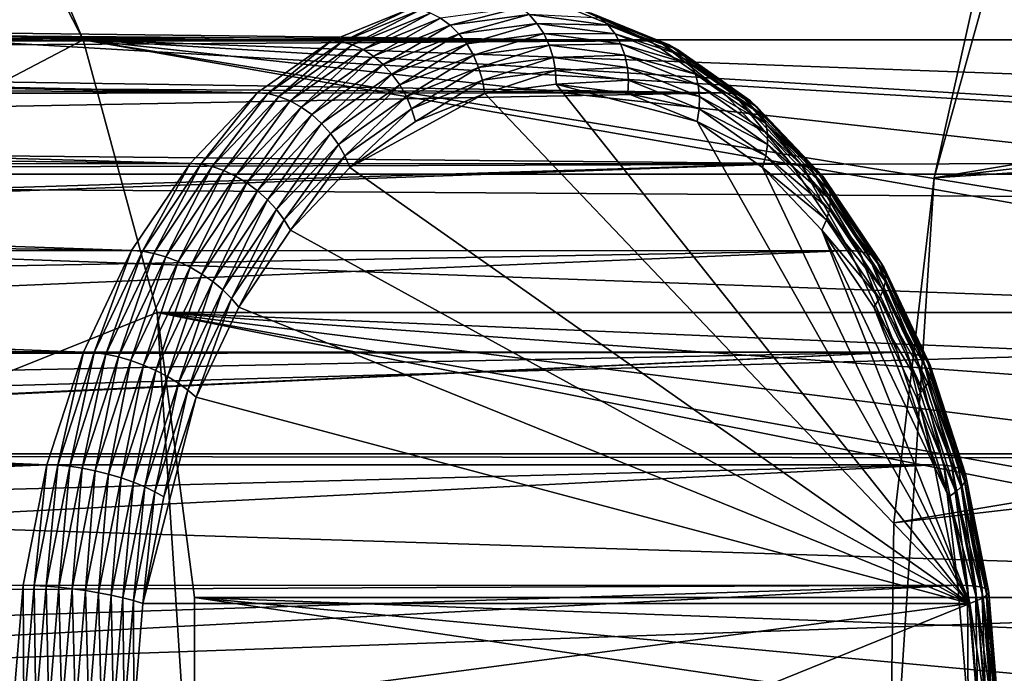
# Model space of a CAD drawing. Extents: x -90 to 90, y -176 to 35.
# Drawn here: x -37 to -28, y 1 to 6 of the extents above; entities that cross this region are included whole.
import ezdxf

# ---------------------------------------------------------------- set-up
doc = ezdxf.new("R2010")
doc.units = 0
doc.header["$MEASUREMENT"] = 0
for name, color, linetype in [('L2', 7, 'Continuous'), ('L4', 7, 'Continuous'), ('L8', 7, 'Continuous')]:
    doc.layers.add(name, color=color, linetype=linetype)

msp = doc.modelspace()

# ---------------------------------------------------------------- linework, layer by layer
at = {"layer": 'L2', "color": 7}
for points in [[(-34.35562, 6.128703, 113.2257), (-54.69985, 6.388766, 94.89119), (-55.03417, 6.29932, 95.13976)], [(-34.35562, 6.128703, 113.2257), (-54.62337, 6.404159, 94.82584), (-54.69985, 6.388766, 94.89119)], [(-33.66983, 6.406503, 112.4084), (-54.62337, 6.404159, 94.82584), (-34.35562, 6.128703, 113.2257)], [(-31.57182, 6.128703, 109.9081), (-53.14591, 6.383048, 93.0297), (-32.25762, 6.406503, 110.7254)], [(-31.57182, 6.128703, 109.9081), (-52.95606, 6.288673, 92.64533), (-53.14591, 6.383048, 93.0297)], [(-34.35562, 6.128703, 113.2257), (-34.26376, 6.119997, 113.2988), (-33.66983, 6.406503, 112.4084)], [(-33.66983, 6.406503, 112.4084), (-34.26376, 6.119997, 113.2988), (-33.57895, 6.397402, 112.4827)], [(-34.26376, 6.119997, 113.2988), (-34.17022, 6.094093, 113.3653), (-33.57895, 6.397402, 112.4827)], [(-33.57895, 6.397402, 112.4827), (-34.17022, 6.094093, 113.3653), (-33.4883, 6.370324, 112.5527)], [(-34.17022, 6.094093, 113.3653), (-34.07728, 6.051628, 113.4237), (-33.4883, 6.370324, 112.5527)], [(-33.4883, 6.370324, 112.5527), (-34.07728, 6.051628, 113.4237), (-33.40011, 6.325934, 112.6167)], [(-33.40011, 6.325934, 112.6167), (-33.31656, 6.265326, 112.6733), (-32.70289, 6.418255, 111.7858)], [(-32.70289, 6.418255, 111.7858), (-33.31656, 6.265326, 112.6733), (-32.62602, 6.356763, 111.8503)], [(-32.25762, 6.406503, 110.7254), (-32.16874, 6.397402, 110.802), (-31.57182, 6.128703, 109.9081)], [(-31.57182, 6.128703, 109.9081), (-32.16874, 6.397402, 110.802), (-31.48392, 6.119997, 109.9859)], [(-32.16874, 6.397402, 110.802), (-32.08406, 6.370324, 110.8791), (-31.48392, 6.119997, 109.9859)], [(-31.48392, 6.119997, 109.9859), (-32.08406, 6.370324, 110.8791), (-31.40214, 6.094093, 110.0665)], [(-32.08406, 6.370324, 110.8791), (-32.00566, 6.325934, 110.9549), (-31.40214, 6.094093, 110.0665)], [(-55.03417, 6.29932, 95.13976), (-55.39476, 6.180881, 95.37107), (-34.35562, 6.128703, 113.2257)], [(-52.78799, 6.162451, 92.23357), (-52.95606, 6.288673, 92.64533), (-31.57182, 6.128703, 109.9081)], [(-34.07728, 6.051628, 113.4237), (-33.98725, 5.993648, 113.4725), (-33.40011, 6.325934, 112.6167)], [(-33.40011, 6.325934, 112.6167), (-33.98725, 5.993648, 113.4725), (-33.31656, 6.265326, 112.6733)], [(-33.31656, 6.265326, 112.6733), (-33.23971, 6.189993, 112.7209), (-32.62602, 6.356763, 111.8503)], [(-32.62602, 6.356763, 111.8503), (-33.23971, 6.189993, 112.7209), (-32.55747, 6.28033, 111.9078)], [(-32.00566, 6.325934, 110.9549), (-32.62602, 6.356763, 111.8503), (-31.93547, 6.265326, 111.0273)], [(-32.62602, 6.356763, 111.8503), (-32.55747, 6.28033, 111.9078), (-31.93547, 6.265326, 111.0273)], [(-31.40214, 6.094093, 110.0665), (-32.00566, 6.325934, 110.9549), (-31.3285, 6.051628, 110.1478)], [(-32.00566, 6.325934, 110.9549), (-31.93547, 6.265326, 111.0273), (-31.3285, 6.051628, 110.1478)], [(-33.98725, 5.993648, 113.4725), (-33.90232, 5.921582, 113.5106), (-33.31656, 6.265326, 112.6733)], [(-33.31656, 6.265326, 112.6733), (-33.90232, 5.921582, 113.5106), (-33.23971, 6.189993, 112.7209)], [(-33.23971, 6.189993, 112.7209), (-33.17143, 6.101789, 112.7584), (-32.55747, 6.28033, 111.9078)], [(-32.55747, 6.28033, 111.9078), (-33.17143, 6.101789, 112.7584), (-32.49891, 6.190839, 111.9569)], [(-31.93547, 6.265326, 111.0273), (-32.55747, 6.28033, 111.9078), (-31.87522, 6.189993, 111.0948)], [(-32.55747, 6.28033, 111.9078), (-32.49891, 6.190839, 111.9569), (-31.87522, 6.189993, 111.0948)], [(-31.3285, 6.051628, 110.1478), (-31.93547, 6.265326, 111.0273), (-31.26479, 5.993648, 110.228)], [(-31.93547, 6.265326, 111.0273), (-31.87522, 6.189993, 111.0948), (-31.26479, 5.993648, 110.228)], [(-35.00137, 5.674592, 113.9953), (-55.53856, 6.125446, 95.44957), (-55.78429, 6.030729, 95.58372)], [(-34.35562, 6.128703, 113.2257), (-55.39476, 6.180881, 95.37107), (-55.53856, 6.125446, 95.44957)], [(-34.35562, 6.128703, 113.2257), (-55.53856, 6.125446, 95.44957), (-35.00137, 5.674592, 113.9953)], [(-31.57182, 6.128703, 109.9081), (-52.75568, 6.126039, 92.13406), (-52.78799, 6.162451, 92.23357)], [(-31.57182, 6.128703, 109.9081), (-52.64441, 6.000637, 91.79135), (-52.75568, 6.126039, 92.13406)], [(-30.92607, 5.674592, 109.1385), (-52.64441, 6.000637, 91.79135), (-31.57182, 6.128703, 109.9081)], [(-35.00137, 5.674592, 113.9953), (-34.9086, 5.666531, 114.0673), (-34.35562, 6.128703, 113.2257)], [(-34.35562, 6.128703, 113.2257), (-34.9086, 5.666531, 114.0673), (-34.26376, 6.119997, 113.2988)], [(-34.9086, 5.666531, 114.0673), (-34.81232, 5.642545, 114.1306), (-34.26376, 6.119997, 113.2988)], [(-34.26376, 6.119997, 113.2988), (-34.81232, 5.642545, 114.1306), (-34.17022, 6.094093, 113.3653)], [(-33.90232, 5.921582, 113.5106), (-33.82461, 5.837203, 113.5368), (-33.23971, 6.189993, 112.7209)], [(-33.23971, 6.189993, 112.7209), (-33.82461, 5.837203, 113.5368), (-33.17143, 6.101789, 112.7584)], [(-33.17143, 6.101789, 112.7584), (-33.11343, 6.002887, 112.785), (-32.49891, 6.190839, 111.9569)], [(-32.49891, 6.190839, 111.9569), (-33.11343, 6.002887, 112.785), (-32.45181, 6.090493, 111.9965)], [(-31.87522, 6.189993, 111.0948), (-32.49891, 6.190839, 111.9569), (-31.82639, 6.101789, 111.1555)], [(-32.49891, 6.190839, 111.9569), (-32.45181, 6.090493, 111.9965), (-31.82639, 6.101789, 111.1555)], [(-31.26479, 5.993648, 110.228), (-31.87522, 6.189993, 111.0948), (-31.21261, 5.921582, 110.3051)], [(-31.87522, 6.189993, 111.0948), (-31.82639, 6.101789, 111.1555), (-31.21261, 5.921582, 110.3051)], [(-31.57182, 6.128703, 109.9081), (-31.48392, 6.119997, 109.9859), (-30.92607, 5.674592, 109.1385)], [(-30.92607, 5.674592, 109.1385), (-31.48392, 6.119997, 109.9859), (-30.83909, 5.666531, 109.2174)], [(-31.48392, 6.119997, 109.9859), (-31.40214, 6.094093, 110.0665), (-30.83909, 5.666531, 109.2174)], [(-35.00137, 5.674592, 113.9953), (-55.78429, 6.030729, 95.58372), (-56.20569, 5.84543, 95.77549)], [(-34.81232, 5.642545, 114.1306), (-34.71491, 5.603227, 114.1836), (-34.17022, 6.094093, 113.3653)], [(-34.17022, 6.094093, 113.3653), (-34.71491, 5.603227, 114.1836), (-34.07728, 6.051628, 113.4237)], [(-34.71491, 5.603227, 114.1836), (-34.61877, 5.549544, 114.2251), (-34.07728, 6.051628, 113.4237)], [(-34.07728, 6.051628, 113.4237), (-34.61877, 5.549544, 114.2251), (-33.98725, 5.993648, 113.4725)], [(-33.82461, 5.837203, 113.5368), (-33.75601, 5.742589, 113.5508), (-33.17143, 6.101789, 112.7584)], [(-33.17143, 6.101789, 112.7584), (-33.75601, 5.742589, 113.5508), (-33.11343, 6.002887, 112.785)], [(-33.11343, 6.002887, 112.785), (-33.06712, 5.89572, 112.7998), (-32.45181, 6.090493, 111.9965)], [(-32.45181, 6.090493, 111.9965), (-33.06712, 5.89572, 112.7998), (-32.41731, 5.981763, 112.0254)], [(-31.82639, 6.101789, 111.1555), (-32.45181, 6.090493, 111.9965), (-31.79019, 6.002887, 111.208)], [(-32.45181, 6.090493, 111.9965), (-32.41731, 5.981763, 112.0254), (-31.79019, 6.002887, 111.208)], [(-31.21261, 5.921582, 110.3051), (-31.82639, 6.101789, 111.1555), (-31.17322, 5.837203, 110.377)], [(-31.82639, 6.101789, 111.1555), (-31.79019, 6.002887, 111.208), (-31.17322, 5.837203, 110.377)], [(-30.83909, 5.666531, 109.2174), (-31.40214, 6.094093, 110.0665), (-30.76004, 5.642545, 109.3012)], [(-31.40214, 6.094093, 110.0665), (-31.3285, 6.051628, 110.1478), (-30.76004, 5.642545, 109.3012)], [(-30.76004, 5.642545, 109.3012), (-31.3285, 6.051628, 110.1478), (-30.69087, 5.603227, 109.388)], [(-31.3285, 6.051628, 110.1478), (-31.26479, 5.993648, 110.228), (-30.69087, 5.603227, 109.388)], [(-30.92607, 5.674592, 109.1385), (-52.52916, 5.798584, 91.31549), (-52.64441, 6.000637, 91.79135)], [(-34.61877, 5.549544, 114.2251), (-34.52625, 5.482817, 114.2541), (-33.98725, 5.993648, 113.4725)], [(-33.98725, 5.993648, 113.4725), (-34.52625, 5.482817, 114.2541), (-33.90232, 5.921582, 113.5106)], [(-33.75601, 5.742589, 113.5508), (-33.69823, 5.640069, 113.552), (-33.11343, 6.002887, 112.785)], [(-33.11343, 6.002887, 112.785), (-33.69823, 5.640069, 113.552), (-33.06712, 5.89572, 112.7998)], [(-33.06712, 5.89572, 112.7998), (-33.03364, 5.78293, 112.8027), (-32.41731, 5.981763, 112.0254)], [(-32.41731, 5.981763, 112.0254), (-33.03364, 5.78293, 112.8027), (-32.39626, 5.867326, 112.0431)], [(-31.79019, 6.002887, 111.208), (-32.41731, 5.981763, 112.0254), (-31.7675, 5.89572, 111.251)], [(-32.41731, 5.981763, 112.0254), (-32.39626, 5.867326, 112.0431), (-31.7675, 5.89572, 111.251)], [(-31.17322, 5.837203, 110.377), (-31.79019, 6.002887, 111.208), (-31.1476, 5.742589, 110.4422)], [(-31.79019, 6.002887, 111.208), (-31.7675, 5.89572, 111.251), (-31.1476, 5.742589, 110.4422)], [(-30.69087, 5.603227, 109.388), (-31.26479, 5.993648, 110.228), (-30.63327, 5.549544, 109.4754)], [(-31.26479, 5.993648, 110.228), (-31.21261, 5.921582, 110.3051), (-30.63327, 5.549544, 109.4754)], [(-34.52625, 5.482817, 114.2541), (-34.43965, 5.40469, 114.2698), (-33.90232, 5.921582, 113.5106)], [(-33.90232, 5.921582, 113.5106), (-34.43965, 5.40469, 114.2698), (-33.82461, 5.837203, 113.5368)], [(-33.69823, 5.640069, 113.552), (-33.65268, 5.532169, 113.5404), (-33.06712, 5.89572, 112.7998)], [(-33.06712, 5.89572, 112.7998), (-33.65268, 5.532169, 113.5404), (-33.03364, 5.78293, 112.8027)], [(-33.03364, 5.78293, 112.8027), (-33.01382, 5.667292, 112.7934), (-32.39626, 5.867326, 112.0431)], [(-32.39626, 5.867326, 112.0431), (-33.01382, 5.667292, 112.7934), (-32.38919, 5.75, 112.049)], [(-31.7675, 5.89572, 111.251), (-32.39626, 5.867326, 112.0431), (-31.75889, 5.78293, 111.2835)], [(-32.39626, 5.867326, 112.0431), (-32.38919, 5.75, 112.049), (-31.75889, 5.78293, 111.2835)], [(-31.1476, 5.742589, 110.4422), (-31.7675, 5.89572, 111.251), (-31.13638, 5.640069, 110.4989)], [(-31.7675, 5.89572, 111.251), (-31.75889, 5.78293, 111.2835), (-31.13638, 5.640069, 110.4989)], [(-30.63327, 5.549544, 109.4754), (-31.21261, 5.921582, 110.3051), (-30.58868, 5.482817, 109.5615)], [(-31.21261, 5.921582, 110.3051), (-31.17322, 5.837203, 110.377), (-30.58868, 5.482817, 109.5615)], [(-56.20569, 5.84543, 95.77549), (-56.56405, 5.658955, 95.89014), (-35.00137, 5.674592, 113.9953)], [(-52.49764, 5.661484, 91.04822), (-52.52916, 5.798584, 91.31549), (-30.92607, 5.674592, 109.1385)], [(-34.43965, 5.40469, 114.2698), (-34.36108, 5.317086, 114.2719), (-33.82461, 5.837203, 113.5368)], [(-33.82461, 5.837203, 113.5368), (-34.36108, 5.317086, 114.2719), (-33.75601, 5.742589, 113.5508)], [(-33.65268, 5.532169, 113.5404), (-33.62048, 5.421545, 113.5164), (-33.03364, 5.78293, 112.8027)], [(-33.03364, 5.78293, 112.8027), (-33.62048, 5.421545, 113.5164), (-33.01382, 5.667292, 112.7934)], [(-31.75889, 5.78293, 111.2835), (-32.38919, 5.75, 112.049), (-31.76456, 5.667292, 111.3046)], [(-31.75889, 5.78293, 111.2835), (-31.76456, 5.667292, 111.3046), (-31.13984, 5.532169, 110.5457)], [(-31.13638, 5.640069, 110.4989), (-31.75889, 5.78293, 111.2835), (-31.13984, 5.532169, 110.5457)], [(-30.58868, 5.482817, 109.5615), (-31.17322, 5.837203, 110.377), (-30.55818, 5.40469, 109.6441)], [(-31.17322, 5.837203, 110.377), (-31.1476, 5.742589, 110.4422), (-30.55818, 5.40469, 109.6441)], [(-34.36108, 5.317086, 114.2719), (-34.2925, 5.222163, 114.2602), (-33.75601, 5.742589, 113.5508)], [(-33.75601, 5.742589, 113.5508), (-34.2925, 5.222163, 114.2602), (-33.69823, 5.640069, 113.552)], [(-33.01382, 5.667292, 112.7934), (-28.77611, 1.211406, 107.7431), (-32.38919, 5.75, 112.049)], [(-32.38919, 5.75, 112.049), (-28.77611, 1.211406, 107.7431), (-31.15789, 5.421545, 110.5816)], [(-32.38919, 5.75, 112.049), (-31.15789, 5.421545, 110.5816), (-31.76456, 5.667292, 111.3046)], [(-30.55818, 5.40469, 109.6441), (-31.1476, 5.742589, 110.4422), (-30.54253, 5.317086, 109.7211)], [(-31.1476, 5.742589, 110.4422), (-31.13638, 5.640069, 110.4989), (-30.54253, 5.317086, 109.7211)], [(-56.56405, 5.658955, 95.89014), (-57.18327, 5.336742, 96.08827), (-35.5885, 5.057232, 114.695)], [(-35.00137, 5.674592, 113.9953), (-56.56405, 5.658955, 95.89014), (-35.5885, 5.057232, 114.695)], [(-52.49764, 5.661484, 91.04822), (-30.92607, 5.674592, 109.1385), (-52.40734, 5.268859, 90.28281)], [(-52.40734, 5.268859, 90.28281), (-30.92607, 5.674592, 109.1385), (-30.33894, 5.057232, 108.4388)], [(-35.5885, 5.057232, 114.695), (-35.49489, 5.050048, 114.766), (-35.00137, 5.674592, 113.9953)], [(-35.00137, 5.674592, 113.9953), (-35.49489, 5.050048, 114.766), (-34.9086, 5.666531, 114.0673)], [(-35.49489, 5.050048, 114.766), (-35.39614, 5.028673, 114.8263), (-34.9086, 5.666531, 114.0673)], [(-34.9086, 5.666531, 114.0673), (-35.39614, 5.028673, 114.8263), (-34.81232, 5.642545, 114.1306)], [(-35.39614, 5.028673, 114.8263), (-35.29466, 4.993632, 114.8745), (-34.81232, 5.642545, 114.1306)], [(-34.81232, 5.642545, 114.1306), (-35.29466, 4.993632, 114.8745), (-34.71491, 5.603227, 114.1836)], [(-35.29466, 4.993632, 114.8745), (-35.19296, 4.945789, 114.9094), (-34.71491, 5.603227, 114.1836)], [(-34.71491, 5.603227, 114.1836), (-35.19296, 4.945789, 114.9094), (-34.61877, 5.549544, 114.2251)], [(-34.2925, 5.222163, 114.2602), (-34.23558, 5.122258, 114.2351), (-33.69823, 5.640069, 113.552)], [(-33.69823, 5.640069, 113.552), (-34.23558, 5.122258, 114.2351), (-33.65268, 5.532169, 113.5404)], [(-33.62048, 5.421545, 113.5164), (-34.19172, 5.019831, 114.1972), (-33.01382, 5.667292, 112.7934)], [(-33.01382, 5.667292, 112.7934), (-34.19172, 5.019831, 114.1972), (-28.77611, 1.211406, 107.7431)], [(-31.13984, 5.532169, 110.5457), (-31.76456, 5.667292, 111.3046), (-31.15789, 5.421545, 110.5816)], [(-31.13638, 5.640069, 110.4989), (-31.13984, 5.532169, 110.5457), (-30.54212, 5.222163, 109.7907)], [(-30.54253, 5.317086, 109.7211), (-31.13638, 5.640069, 110.4989), (-30.54212, 5.222163, 109.7907)], [(-30.92607, 5.674592, 109.1385), (-30.83909, 5.666531, 109.2174), (-30.33894, 5.057232, 108.4388)], [(-30.33894, 5.057232, 108.4388), (-30.83909, 5.666531, 109.2174), (-30.25279, 5.050048, 108.5187)], [(-30.83909, 5.666531, 109.2174), (-30.76004, 5.642545, 109.3012), (-30.25279, 5.050048, 108.5187)], [(-30.25279, 5.050048, 108.5187), (-30.76004, 5.642545, 109.3012), (-30.17622, 5.028673, 108.6055)], [(-30.76004, 5.642545, 109.3012), (-30.69087, 5.603227, 109.388), (-30.17622, 5.028673, 108.6055)], [(-30.17622, 5.028673, 108.6055), (-30.69087, 5.603227, 109.388), (-30.11112, 4.993632, 108.697)], [(-30.69087, 5.603227, 109.388), (-30.63327, 5.549544, 109.4754), (-30.11112, 4.993632, 108.697)], [(-35.19296, 4.945789, 114.9094), (-35.09354, 4.886321, 114.9302), (-34.61877, 5.549544, 114.2251)], [(-34.61877, 5.549544, 114.2251), (-35.09354, 4.886321, 114.9302), (-34.52625, 5.482817, 114.2541)], [(-34.23558, 5.122258, 114.2351), (-34.19172, 5.019831, 114.1972), (-33.65268, 5.532169, 113.5404)], [(-33.65268, 5.532169, 113.5404), (-34.19172, 5.019831, 114.1972), (-33.62048, 5.421545, 113.5164)], [(-31.13984, 5.532169, 110.5457), (-31.15789, 5.421545, 110.5816), (-30.55695, 5.122258, 109.8511)], [(-30.54212, 5.222163, 109.7907), (-31.13984, 5.532169, 110.5457), (-30.55695, 5.122258, 109.8511)], [(-30.11112, 4.993632, 108.697), (-30.63327, 5.549544, 109.4754), (-30.05908, 4.945789, 108.7911)], [(-30.63327, 5.549544, 109.4754), (-30.58868, 5.482817, 109.5615), (-30.05908, 4.945789, 108.7911)], [(-35.09354, 4.886321, 114.9302), (-34.99885, 4.816694, 114.9363), (-34.52625, 5.482817, 114.2541)], [(-34.52625, 5.482817, 114.2541), (-34.99885, 4.816694, 114.9363), (-34.43965, 5.40469, 114.2698)], [(-30.55695, 5.122258, 109.8511), (-31.15789, 5.421545, 110.5816), (-30.58665, 5.019831, 109.9008)], [(-28.77611, 1.211406, 107.7431), (-30.58665, 5.019831, 109.9008), (-31.15789, 5.421545, 110.5816)], [(-30.05908, 4.945789, 108.7911), (-30.58868, 5.482817, 109.5615), (-30.02139, 4.886321, 108.8854)], [(-30.58868, 5.482817, 109.5615), (-30.55818, 5.40469, 109.6441), (-30.02139, 4.886321, 108.8854)], [(-35.5885, 5.057232, 114.695), (-57.18327, 5.336742, 96.08827), (-57.65878, 5.038938, 96.15602)], [(-34.99885, 4.816694, 114.9363), (-34.91122, 4.738621, 114.9275), (-34.43965, 5.40469, 114.2698)], [(-34.43965, 5.40469, 114.2698), (-34.91122, 4.738621, 114.9275), (-34.36108, 5.317086, 114.2719)], [(-30.02139, 4.886321, 108.8854), (-30.55818, 5.40469, 109.6441), (-29.99898, 4.816694, 108.9776)], [(-30.55818, 5.40469, 109.6441), (-30.54253, 5.317086, 109.7211), (-29.99898, 4.816694, 108.9776)], [(-52.40734, 5.268859, 90.28281), (-30.33894, 5.057232, 108.4388), (-52.418, 5.046827, 89.92352)], [(-34.91122, 4.738621, 114.9275), (-34.83282, 4.654025, 114.9041), (-34.36108, 5.317086, 114.2719)], [(-34.36108, 5.317086, 114.2719), (-34.83282, 4.654025, 114.9041), (-34.2925, 5.222163, 114.2602)], [(-29.99898, 4.816694, 108.9776), (-30.54253, 5.317086, 109.7211), (-29.99239, 4.738621, 109.0655)], [(-30.54253, 5.317086, 109.7211), (-30.54212, 5.222163, 109.7907), (-29.99239, 4.738621, 109.0655)], [(-34.83282, 4.654025, 114.9041), (-34.76556, 4.564989, 114.8667), (-34.2925, 5.222163, 114.2602)], [(-34.2925, 5.222163, 114.2602), (-34.76556, 4.564989, 114.8667), (-34.23558, 5.122258, 114.2351)], [(-30.54212, 5.222163, 109.7907), (-30.55695, 5.122258, 109.8511), (-30.0018, 4.654025, 109.1467)], [(-29.99239, 4.738621, 109.0655), (-30.54212, 5.222163, 109.7907), (-30.0018, 4.654025, 109.1467)], [(-34.76556, 4.564989, 114.8667), (-34.71111, 4.473706, 114.8162), (-34.23558, 5.122258, 114.2351)], [(-34.23558, 5.122258, 114.2351), (-34.71111, 4.473706, 114.8162), (-34.19172, 5.019831, 114.1972)], [(-30.55695, 5.122258, 109.8511), (-30.58665, 5.019831, 109.9008), (-30.02696, 4.564989, 109.2195)], [(-30.0018, 4.654025, 109.1467), (-30.55695, 5.122258, 109.8511), (-30.02696, 4.564989, 109.2195)], [(-36.10012, 4.294386, 115.3047), (-57.65878, 5.038938, 96.15602), (-58.33624, 4.61466, 96.25255)], [(-35.5885, 5.057232, 114.695), (-57.65878, 5.038938, 96.15602), (-36.10012, 4.294386, 115.3047)], [(-52.418, 5.046827, 89.92352), (-30.33894, 5.057232, 108.4388), (-51.96252, 4.388298, 89.3655)], [(-30.33894, 5.057232, 108.4388), (-51.84804, 4.291232, 89.35647), (-51.96252, 4.388298, 89.3655)], [(-29.82732, 4.294386, 107.8291), (-51.84804, 4.291232, 89.35647), (-30.33894, 5.057232, 108.4388)], [(-36.10012, 4.294386, 115.3047), (-36.00579, 4.288285, 115.3748), (-35.5885, 5.057232, 114.695)], [(-35.5885, 5.057232, 114.695), (-36.00579, 4.288285, 115.3748), (-35.49489, 5.050048, 114.766)], [(-36.00579, 4.288285, 115.3748), (-35.90487, 4.270134, 115.4326), (-35.49489, 5.050048, 114.766)], [(-35.49489, 5.050048, 114.766), (-35.90487, 4.270134, 115.4326), (-35.39614, 5.028673, 114.8263)], [(-35.90487, 4.270134, 115.4326), (-35.79984, 4.240379, 115.4766), (-35.39614, 5.028673, 114.8263)], [(-35.39614, 5.028673, 114.8263), (-35.79984, 4.240379, 115.4766), (-35.29466, 4.993632, 114.8745)], [(-35.79984, 4.240379, 115.4766), (-35.6933, 4.199753, 115.5057), (-35.29466, 4.993632, 114.8745)], [(-35.29466, 4.993632, 114.8745), (-35.6933, 4.199753, 115.5057), (-35.19296, 4.945789, 114.9094)], [(-34.19172, 5.019831, 114.1972), (-34.71111, 4.473706, 114.8162), (-28.77611, 1.211406, 107.7431)], [(-30.02696, 4.564989, 109.2195), (-30.58665, 5.019831, 109.9008), (-30.06727, 4.473706, 109.2819)], [(-28.77611, 1.211406, 107.7431), (-30.06727, 4.473706, 109.2819), (-30.58665, 5.019831, 109.9008)], [(-30.33894, 5.057232, 108.4388), (-30.25279, 5.050048, 108.5187), (-29.82732, 4.294386, 107.8291)], [(-29.82732, 4.294386, 107.8291), (-30.25279, 5.050048, 108.5187), (-29.7419, 4.288285, 107.9098)], [(-30.25279, 5.050048, 108.5187), (-30.17622, 5.028673, 108.6055), (-29.7419, 4.288285, 107.9098)], [(-29.7419, 4.288285, 107.9098), (-30.17622, 5.028673, 108.6055), (-29.66749, 4.270134, 107.9992)], [(-30.17622, 5.028673, 108.6055), (-30.11112, 4.993632, 108.697), (-29.66749, 4.270134, 107.9992)], [(-29.66749, 4.270134, 107.9992), (-30.11112, 4.993632, 108.697), (-29.60593, 4.240379, 108.095)], [(-30.11112, 4.993632, 108.697), (-30.05908, 4.945789, 108.7911), (-29.60593, 4.240379, 108.095)], [(-35.6933, 4.199753, 115.5057), (-35.58787, 4.149255, 115.5193), (-35.19296, 4.945789, 114.9094)], [(-35.19296, 4.945789, 114.9094), (-35.58787, 4.149255, 115.5193), (-35.09354, 4.886321, 114.9302)], [(-29.60593, 4.240379, 108.095), (-30.05908, 4.945789, 108.7911), (-29.55874, 4.199753, 108.1948)], [(-30.05908, 4.945789, 108.7911), (-30.02139, 4.886321, 108.8854), (-29.55874, 4.199753, 108.1948)], [(-35.58787, 4.149255, 115.5193), (-35.48614, 4.090131, 115.517), (-35.09354, 4.886321, 114.9302)], [(-35.09354, 4.886321, 114.9302), (-35.48614, 4.090131, 115.517), (-34.99885, 4.816694, 114.9363)], [(-29.55874, 4.199753, 108.1948), (-30.02139, 4.886321, 108.8854), (-29.52706, 4.149255, 108.2963)], [(-30.02139, 4.886321, 108.8854), (-29.99898, 4.816694, 108.9776), (-29.52706, 4.149255, 108.2963)], [(-35.48614, 4.090131, 115.517), (-35.39061, 4.023835, 115.4988), (-34.99885, 4.816694, 114.9363)], [(-34.99885, 4.816694, 114.9363), (-35.39061, 4.023835, 115.4988), (-34.91122, 4.738621, 114.9275)], [(-35.39061, 4.023835, 115.4988), (-35.30364, 3.951999, 115.4652), (-34.91122, 4.738621, 114.9275)], [(-34.91122, 4.738621, 114.9275), (-35.30364, 3.951999, 115.4652), (-34.83282, 4.654025, 114.9041)], [(-29.99239, 4.738621, 109.0655), (-30.0018, 4.654025, 109.1467), (-29.51301, 4.023835, 108.4941)], [(-29.52706, 4.149255, 108.2963), (-29.99898, 4.816694, 108.9776), (-29.51169, 4.090131, 108.3969)], [(-29.99898, 4.816694, 108.9776), (-29.99239, 4.738621, 109.0655), (-29.51169, 4.090131, 108.3969)], [(-29.51169, 4.090131, 108.3969), (-29.99239, 4.738621, 109.0655), (-29.51301, 4.023835, 108.4941)], [(-35.30364, 3.951999, 115.4652), (-35.22738, 3.876394, 115.4171), (-34.83282, 4.654025, 114.9041)], [(-34.83282, 4.654025, 114.9041), (-35.22738, 3.876394, 115.4171), (-34.76556, 4.564989, 114.8667)], [(-30.0018, 4.654025, 109.1467), (-30.02696, 4.564989, 109.2195), (-29.53097, 3.951999, 108.5856)], [(-29.51301, 4.023835, 108.4941), (-30.0018, 4.654025, 109.1467), (-29.53097, 3.951999, 108.5856)], [(-36.10012, 4.294386, 115.3047), (-58.33624, 4.61466, 96.25255), (-58.79539, 4.276264, 96.23279)], [(-35.22738, 3.876394, 115.4171), (-35.16369, 3.79888, 115.3555), (-34.76556, 4.564989, 114.8667)], [(-34.76556, 4.564989, 114.8667), (-35.16369, 3.79888, 115.3555), (-34.71111, 4.473706, 114.8162)], [(-30.02696, 4.564989, 109.2195), (-30.06727, 4.473706, 109.2819), (-29.56514, 3.876394, 108.6691)], [(-29.53097, 3.951999, 108.5856), (-30.02696, 4.564989, 109.2195), (-29.56514, 3.876394, 108.6691)], [(-28.77611, 1.211406, 107.7431), (-34.71111, 4.473706, 114.8162), (-35.16369, 3.79888, 115.3555)], [(-29.56514, 3.876394, 108.6691), (-30.06727, 4.473706, 109.2819), (-29.61468, 3.79888, 108.7425)], [(-28.95968, 2.143925, 107.9619), (-29.61468, 3.79888, 108.7425), (-30.06727, 4.473706, 109.2819)], [(-28.95968, 2.143925, 107.9619), (-30.06727, 4.473706, 109.2819), (-28.77611, 1.211406, 107.7431)], [(-58.79539, 4.276264, 96.23279), (-59.66832, 3.632905, 96.19524), (-36.52151, 3.407997, 115.8069)], [(-36.52151, 3.407997, 115.8069), (-36.10012, 4.294386, 115.3047), (-58.79539, 4.276264, 96.23279)], [(-29.82732, 4.294386, 107.8291), (-51.38764, 3.900867, 89.32015), (-51.84804, 4.291232, 89.35647)], [(-29.82732, 4.294386, 107.8291), (-50.91048, 3.407041, 89.28432), (-51.38764, 3.900867, 89.32015)], [(-29.40593, 3.407997, 107.3269), (-50.91048, 3.407041, 89.28432), (-29.82732, 4.294386, 107.8291)], [(-36.52151, 3.407997, 115.8069), (-36.42658, 3.403156, 115.8763), (-36.10012, 4.294386, 115.3047)], [(-36.10012, 4.294386, 115.3047), (-36.42658, 3.403156, 115.8763), (-36.00579, 4.288285, 115.3748)], [(-36.42658, 3.403156, 115.8763), (-36.32388, 3.388751, 115.932), (-36.00579, 4.288285, 115.3748)], [(-36.00579, 4.288285, 115.3748), (-36.32388, 3.388751, 115.932), (-35.90487, 4.270134, 115.4326)], [(-36.32388, 3.388751, 115.932), (-36.21593, 3.365138, 115.9725), (-35.90487, 4.270134, 115.4326)], [(-35.90487, 4.270134, 115.4326), (-36.21593, 3.365138, 115.9725), (-35.79984, 4.240379, 115.4766)], [(-36.21593, 3.365138, 115.9725), (-36.10541, 3.332897, 115.9969), (-35.79984, 4.240379, 115.4766)], [(-35.79984, 4.240379, 115.4766), (-36.10541, 3.332897, 115.9969), (-35.6933, 4.199753, 115.5057)], [(-29.82732, 4.294386, 107.8291), (-29.7419, 4.288285, 107.9098), (-29.40593, 3.407997, 107.3269)], [(-29.40593, 3.407997, 107.3269), (-29.7419, 4.288285, 107.9098), (-29.32111, 3.403156, 107.4084)], [(-29.7419, 4.288285, 107.9098), (-29.66749, 4.270134, 107.9992), (-29.32111, 3.403156, 107.4084)], [(-29.32111, 3.403156, 107.4084), (-29.66749, 4.270134, 107.9992), (-29.24848, 3.388751, 107.4998)], [(-29.66749, 4.270134, 107.9992), (-29.60593, 4.240379, 108.095), (-29.24848, 3.388751, 107.4998)], [(-29.24848, 3.388751, 107.4998), (-29.60593, 4.240379, 108.095), (-29.18984, 3.365138, 107.5991)], [(-29.60593, 4.240379, 108.095), (-29.55874, 4.199753, 108.1948), (-29.18984, 3.365138, 107.5991)], [(-36.10541, 3.332897, 115.9969), (-35.99502, 3.292823, 116.0045), (-35.6933, 4.199753, 115.5057)], [(-35.6933, 4.199753, 115.5057), (-35.99502, 3.292823, 116.0045), (-35.58787, 4.149255, 115.5193)], [(-35.99502, 3.292823, 116.0045), (-35.88748, 3.245902, 115.9953), (-35.58787, 4.149255, 115.5193)], [(-35.58787, 4.149255, 115.5193), (-35.88748, 3.245902, 115.9953), (-35.48614, 4.090131, 115.517)], [(-29.18984, 3.365138, 107.5991), (-29.55874, 4.199753, 108.1948), (-29.14663, 3.332897, 107.7037)], [(-29.55874, 4.199753, 108.1948), (-29.52706, 4.149255, 108.2963), (-29.14663, 3.332897, 107.7037)], [(-29.14663, 3.332897, 107.7037), (-29.52706, 4.149255, 108.2963), (-29.11991, 3.292823, 107.8111)], [(-29.52706, 4.149255, 108.2963), (-29.51169, 4.090131, 108.3969), (-29.11991, 3.292823, 107.8111)], [(-35.88748, 3.245902, 115.9953), (-35.78545, 3.19329, 115.9694), (-35.48614, 4.090131, 115.517)], [(-35.48614, 4.090131, 115.517), (-35.78545, 3.19329, 115.9694), (-35.39061, 4.023835, 115.4988)], [(-29.51169, 4.090131, 108.3969), (-29.51301, 4.023835, 108.4941), (-29.11034, 3.245902, 107.9186)], [(-29.11991, 3.292823, 107.8111), (-29.51169, 4.090131, 108.3969), (-29.11034, 3.245902, 107.9186)], [(-35.78545, 3.19329, 115.9694), (-35.69144, 3.136282, 115.9274), (-35.39061, 4.023835, 115.4988)], [(-35.39061, 4.023835, 115.4988), (-35.69144, 3.136282, 115.9274), (-35.30364, 3.951999, 115.4652)], [(-29.51301, 4.023835, 108.4941), (-29.53097, 3.951999, 108.5856), (-29.11816, 3.19329, 108.0236)], [(-29.11034, 3.245902, 107.9186), (-29.51301, 4.023835, 108.4941), (-29.11816, 3.19329, 108.0236)], [(-35.69144, 3.136282, 115.9274), (-35.60776, 3.076282, 115.8704), (-35.30364, 3.951999, 115.4652)], [(-35.30364, 3.951999, 115.4652), (-35.60776, 3.076282, 115.8704), (-35.22738, 3.876394, 115.4171)], [(-35.60776, 3.076282, 115.8704), (-35.53646, 3.014767, 115.7998), (-35.22738, 3.876394, 115.4171)], [(-35.22738, 3.876394, 115.4171), (-35.53646, 3.014767, 115.7998), (-35.16369, 3.79888, 115.3555)], [(-29.56514, 3.876394, 108.6691), (-29.61468, 3.79888, 108.7425), (-29.18477, 3.076282, 108.2158)], [(-29.53097, 3.951999, 108.5856), (-29.56514, 3.876394, 108.6691), (-29.14318, 3.136282, 108.1235)], [(-29.14318, 3.136282, 108.1235), (-29.56514, 3.876394, 108.6691), (-29.18477, 3.076282, 108.2158)], [(-29.11816, 3.19329, 108.0236), (-29.53097, 3.951999, 108.5856), (-29.14318, 3.136282, 108.1235)], [(-28.77611, 1.211406, 107.7431), (-35.16369, 3.79888, 115.3555), (-35.53646, 3.014767, 115.7998)], [(-29.18477, 3.076282, 108.2158), (-29.61468, 3.79888, 108.7425), (-29.24191, 3.014767, 108.2982)], [(-29.24191, 3.014767, 108.2982), (-29.61468, 3.79888, 108.7425), (-28.95968, 2.143925, 107.9619)], [(-36.52151, 3.407997, 115.8069), (-59.66832, 3.632905, 96.19524), (-59.94359, 3.397915, 96.12958)], [(-36.84055, 2.423567, 116.1872), (-59.94359, 3.397915, 96.12958), (-60.99021, 2.504419, 95.87994)], [(-36.52151, 3.407997, 115.8069), (-59.94359, 3.397915, 96.12958), (-36.84055, 2.423567, 116.1872)], [(-29.40593, 3.407997, 107.3269), (-50.88057, 3.376082, 89.28207), (-50.91048, 3.407041, 89.28432)], [(-50.56091, 2.97787, 89.25883), (-50.88057, 3.376082, 89.28207), (-29.40593, 3.407997, 107.3269)], [(-29.40593, 3.407997, 107.3269), (-50.20458, 2.436261, 89.23353), (-50.56091, 2.97787, 89.25883)], [(-29.40593, 3.407997, 107.3269), (-50.19806, 2.423362, 89.23308), (-50.20458, 2.436261, 89.23353)], [(-29.08689, 2.423567, 106.9467), (-50.19806, 2.423362, 89.23308), (-29.40593, 3.407997, 107.3269)], [(-36.84055, 2.423567, 116.1872), (-36.74517, 2.420124, 116.256), (-36.52151, 3.407997, 115.8069)], [(-36.52151, 3.407997, 115.8069), (-36.74517, 2.420124, 116.256), (-36.42658, 3.403156, 115.8763)], [(-36.74517, 2.420124, 116.256), (-36.64112, 2.409881, 116.31), (-36.42658, 3.403156, 115.8763)], [(-36.42658, 3.403156, 115.8763), (-36.64112, 2.409881, 116.31), (-36.32388, 3.388751, 115.932)], [(-36.64112, 2.409881, 116.31), (-36.53096, 2.393088, 116.3479), (-36.32388, 3.388751, 115.932)], [(-36.32388, 3.388751, 115.932), (-36.53096, 2.393088, 116.3479), (-36.21593, 3.365138, 115.9725)], [(-36.53096, 2.393088, 116.3479), (-36.41742, 2.37016, 116.3687), (-36.21593, 3.365138, 115.9725)], [(-36.21593, 3.365138, 115.9725), (-36.41742, 2.37016, 116.3687), (-36.10541, 3.332897, 115.9969)], [(-29.40593, 3.407997, 107.3269), (-29.32111, 3.403156, 107.4084), (-29.08689, 2.423567, 106.9467)], [(-29.08689, 2.423567, 106.9467), (-29.32111, 3.403156, 107.4084), (-29.00252, 2.420124, 107.0287)], [(-29.32111, 3.403156, 107.4084), (-29.24848, 3.388751, 107.4998), (-29.00252, 2.420124, 107.0287)], [(-29.00252, 2.420124, 107.0287), (-29.24848, 3.388751, 107.4998), (-28.93124, 2.409881, 107.1218)], [(-29.24848, 3.388751, 107.4998), (-29.18984, 3.365138, 107.5991), (-28.93124, 2.409881, 107.1218)], [(-28.93124, 2.409881, 107.1218), (-29.18984, 3.365138, 107.5991), (-28.87481, 2.393088, 107.2237)], [(-29.18984, 3.365138, 107.5991), (-29.14663, 3.332897, 107.7037), (-28.87481, 2.393088, 107.2237)], [(-36.41742, 2.37016, 116.3687), (-36.30328, 2.341662, 116.3719), (-36.10541, 3.332897, 115.9969)], [(-36.10541, 3.332897, 115.9969), (-36.30328, 2.341662, 116.3719), (-35.99502, 3.292823, 116.0045)], [(-36.30328, 2.341662, 116.3719), (-36.19135, 2.308294, 116.3574), (-35.99502, 3.292823, 116.0045)], [(-35.99502, 3.292823, 116.0045), (-36.19135, 2.308294, 116.3574), (-35.88748, 3.245902, 115.9953)], [(-28.87481, 2.393088, 107.2237), (-29.14663, 3.332897, 107.7037), (-28.83462, 2.37016, 107.3319)], [(-29.14663, 3.332897, 107.7037), (-29.11991, 3.292823, 107.8111), (-28.83462, 2.37016, 107.3319)], [(-28.83462, 2.37016, 107.3319), (-29.11991, 3.292823, 107.8111), (-28.81165, 2.341662, 107.4437)], [(-29.11991, 3.292823, 107.8111), (-29.11034, 3.245902, 107.9186), (-28.81165, 2.341662, 107.4437)], [(-36.19135, 2.308294, 116.3574), (-36.08439, 2.27088, 116.3256), (-35.88748, 3.245902, 115.9953)], [(-35.88748, 3.245902, 115.9953), (-36.08439, 2.27088, 116.3256), (-35.78545, 3.19329, 115.9694)], [(-36.08439, 2.27088, 116.3256), (-35.98505, 2.230339, 116.2773), (-35.78545, 3.19329, 115.9694)], [(-35.78545, 3.19329, 115.9694), (-35.98505, 2.230339, 116.2773), (-35.69144, 3.136282, 115.9274)], [(-29.11816, 3.19329, 108.0236), (-29.14318, 3.136282, 108.1235), (-28.81922, 2.27088, 107.6673)], [(-29.11034, 3.245902, 107.9186), (-29.11816, 3.19329, 108.0236), (-28.80648, 2.308294, 107.5565)], [(-28.80648, 2.308294, 107.5565), (-29.11816, 3.19329, 108.0236), (-28.81922, 2.27088, 107.6673)], [(-28.81165, 2.341662, 107.4437), (-29.11034, 3.245902, 107.9186), (-28.80648, 2.308294, 107.5565)], [(-35.98505, 2.230339, 116.2773), (-35.89574, 2.18767, 116.2136), (-35.69144, 3.136282, 115.9274)], [(-35.69144, 3.136282, 115.9274), (-35.89574, 2.18767, 116.2136), (-35.60776, 3.076282, 115.8704)], [(-29.14318, 3.136282, 108.1235), (-29.18477, 3.076282, 108.2158), (-28.84957, 2.230339, 107.7736)], [(-28.81922, 2.27088, 107.6673), (-29.14318, 3.136282, 108.1235), (-28.84957, 2.230339, 107.7736)], [(-36.00226, 1.211406, 116.3549), (-28.77611, 1.211406, 107.7431), (-35.53646, 3.014767, 115.7998)], [(-36.00226, 1.211406, 116.3549), (-35.53646, 3.014767, 115.7998), (-35.81869, 2.143925, 116.1361)], [(-35.89574, 2.18767, 116.2136), (-35.81869, 2.143925, 116.1361), (-35.60776, 3.076282, 115.8704)], [(-35.60776, 3.076282, 115.8704), (-35.81869, 2.143925, 116.1361), (-35.53646, 3.014767, 115.7998)], [(-29.18477, 3.076282, 108.2158), (-29.24191, 3.014767, 108.2982), (-28.89678, 2.18767, 107.8726)], [(-28.89678, 2.18767, 107.8726), (-29.24191, 3.014767, 108.2982), (-28.95968, 2.143925, 107.9619)], [(-28.84957, 2.230339, 107.7736), (-29.18477, 3.076282, 108.2158), (-28.89678, 2.18767, 107.8726)], [(-36.84055, 2.423567, 116.1872), (-60.99021, 2.504419, 95.87994), (-61.07531, 2.421104, 95.84178)], [(-62.15202, 1.367016, 95.35893), (-37.04806, 1.369415, 116.4345), (-36.84055, 2.423567, 116.1872)], [(-62.15202, 1.367016, 95.35893), (-36.84055, 2.423567, 116.1872), (-61.07531, 2.421104, 95.84178)], [(-29.08689, 2.423567, 106.9467), (-49.91992, 1.872977, 89.21373), (-50.19806, 2.423362, 89.23308)], [(-49.73842, 1.368514, 89.20129), (-49.91992, 1.872977, 89.21373), (-29.08689, 2.423567, 106.9467)], [(-28.87938, 1.369415, 106.6994), (-49.73842, 1.368514, 89.20129), (-29.08689, 2.423567, 106.9467)], [(-37.04806, 1.369415, 116.4345), (-36.95238, 1.36747, 116.503), (-36.84055, 2.423567, 116.1872)], [(-36.84055, 2.423567, 116.1872), (-36.95238, 1.36747, 116.503), (-36.74517, 2.420124, 116.256)], [(-36.95238, 1.36747, 116.503), (-36.84746, 1.361682, 116.5559), (-36.74517, 2.420124, 116.256)], [(-36.74517, 2.420124, 116.256), (-36.84746, 1.361682, 116.5559), (-36.64112, 2.409881, 116.31)], [(-36.84746, 1.361682, 116.5559), (-36.73587, 1.352193, 116.5921), (-36.64112, 2.409881, 116.31)], [(-36.64112, 2.409881, 116.31), (-36.73587, 1.352193, 116.5921), (-36.53096, 2.393088, 116.3479)], [(-29.08689, 2.423567, 106.9467), (-29.00252, 2.420124, 107.0287), (-28.87938, 1.369415, 106.6994)], [(-28.87938, 1.369415, 106.6994), (-29.00252, 2.420124, 107.0287), (-28.7953, 1.36747, 106.7817)], [(-29.00252, 2.420124, 107.0287), (-28.93124, 2.409881, 107.1218), (-28.7953, 1.36747, 106.7817)], [(-28.7953, 1.36747, 106.7817), (-28.93124, 2.409881, 107.1218), (-28.7249, 1.361682, 106.8759)], [(-28.93124, 2.409881, 107.1218), (-28.87481, 2.393088, 107.2237), (-28.7249, 1.361682, 106.8759)], [(-36.73587, 1.352193, 116.5921), (-36.62036, 1.339238, 116.6106), (-36.53096, 2.393088, 116.3479)], [(-36.53096, 2.393088, 116.3479), (-36.62036, 1.339238, 116.6106), (-36.41742, 2.37016, 116.3687)], [(-36.62036, 1.339238, 116.6106), (-36.50378, 1.323135, 116.6108), (-36.41742, 2.37016, 116.3687)], [(-36.41742, 2.37016, 116.3687), (-36.50378, 1.323135, 116.6108), (-36.30328, 2.341662, 116.3719)], [(-36.50378, 1.323135, 116.6108), (-36.38899, 1.304281, 116.593), (-36.30328, 2.341662, 116.3719)], [(-36.30328, 2.341662, 116.3719), (-36.38899, 1.304281, 116.593), (-36.19135, 2.308294, 116.3574)], [(-28.7249, 1.361682, 106.8759), (-28.87481, 2.393088, 107.2237), (-28.66991, 1.352193, 106.9795)], [(-28.87481, 2.393088, 107.2237), (-28.83462, 2.37016, 107.3319), (-28.66991, 1.352193, 106.9795)], [(-28.66991, 1.352193, 106.9795), (-28.83462, 2.37016, 107.3319), (-28.63168, 1.339238, 107.09)], [(-28.83462, 2.37016, 107.3319), (-28.81165, 2.341662, 107.4437), (-28.63168, 1.339238, 107.09)], [(-28.63168, 1.339238, 107.09), (-28.81165, 2.341662, 107.4437), (-28.61115, 1.323135, 107.2048)], [(-28.81165, 2.341662, 107.4437), (-28.80648, 2.308294, 107.5565), (-28.61115, 1.323135, 107.2048)], [(-36.38899, 1.304281, 116.593), (-36.27883, 1.283141, 116.5573), (-36.19135, 2.308294, 116.3574)], [(-36.19135, 2.308294, 116.3574), (-36.27883, 1.283141, 116.5573), (-36.08439, 2.27088, 116.3256)], [(-36.27883, 1.283141, 116.5573), (-36.17601, 1.260233, 116.5049), (-36.08439, 2.27088, 116.3256)], [(-36.08439, 2.27088, 116.3256), (-36.17601, 1.260233, 116.5049), (-35.98505, 2.230339, 116.2773)], [(-28.81922, 2.27088, 107.6673), (-28.84957, 2.230339, 107.7736), (-28.62478, 1.283141, 107.4356)], [(-28.80648, 2.308294, 107.5565), (-28.81922, 2.27088, 107.6673), (-28.60884, 1.304281, 107.3209)], [(-28.60884, 1.304281, 107.3209), (-28.81922, 2.27088, 107.6673), (-28.62478, 1.283141, 107.4356)], [(-28.61115, 1.323135, 107.2048), (-28.80648, 2.308294, 107.5565), (-28.60884, 1.304281, 107.3209)], [(-36.17601, 1.260233, 116.5049), (-36.08306, 1.236124, 116.4368), (-35.98505, 2.230339, 116.2773)], [(-35.98505, 2.230339, 116.2773), (-36.08306, 1.236124, 116.4368), (-35.89574, 2.18767, 116.2136)], [(-36.08306, 1.236124, 116.4368), (-36.00226, 1.211406, 116.3549), (-35.89574, 2.18767, 116.2136)], [(-35.89574, 2.18767, 116.2136), (-36.00226, 1.211406, 116.3549), (-35.81869, 2.143925, 116.1361)], [(-28.89678, 2.18767, 107.8726), (-28.95968, 2.143925, 107.9619), (-28.70947, 1.236124, 107.6493)], [(-28.84957, 2.230339, 107.7736), (-28.89678, 2.18767, 107.8726), (-28.65861, 1.260233, 107.546)], [(-28.65861, 1.260233, 107.546), (-28.89678, 2.18767, 107.8726), (-28.70947, 1.236124, 107.6493)], [(-28.62478, 1.283141, 107.4356), (-28.84957, 2.230339, 107.7736), (-28.65861, 1.260233, 107.546)], [(-28.70947, 1.236124, 107.6493), (-28.95968, 2.143925, 107.9619), (-28.77611, 1.211406, 107.7431)], [(-37.13808, 0.275868, 116.5417), (-37.04806, 1.369415, 116.4345), (-62.15202, 1.367016, 95.35893)], [(-49.70596, 1.2783, 89.19907), (-49.73842, 1.368514, 89.20129), (-28.87938, 1.369415, 106.6994)], [(-28.87938, 1.369415, 106.6994), (-49.57982, 0.713624, 89.19051), (-49.70596, 1.2783, 89.19907)], [(-28.87938, 1.369415, 106.6994), (-49.53833, 0.275564, 89.1877), (-49.57982, 0.713624, 89.19051)], [(-28.78937, 0.275868, 106.5921), (-49.53833, 0.275564, 89.1877), (-28.87938, 1.369415, 106.6994)], [(-37.13808, 0.275868, 116.5417), (-37.04227, 0.275476, 116.6101), (-37.04806, 1.369415, 116.4345)], [(-37.04806, 1.369415, 116.4345), (-37.04227, 0.275476, 116.6101), (-36.95238, 1.36747, 116.503)], [(-37.04227, 0.275476, 116.6101), (-36.93696, 0.27431, 116.6626), (-36.95238, 1.36747, 116.503)], [(-36.95238, 1.36747, 116.503), (-36.93696, 0.27431, 116.6626), (-36.84746, 1.361682, 116.5559)], [(-36.93696, 0.27431, 116.6626), (-36.82474, 0.272399, 116.698), (-36.84746, 1.361682, 116.5559)], [(-36.84746, 1.361682, 116.5559), (-36.82474, 0.272399, 116.698), (-36.73587, 1.352193, 116.5921)], [(-36.82474, 0.272399, 116.698), (-36.70838, 0.269789, 116.7155), (-36.73587, 1.352193, 116.5921)], [(-36.73587, 1.352193, 116.5921), (-36.70838, 0.269789, 116.7155), (-36.62036, 1.339238, 116.6106)], [(-36.70838, 0.269789, 116.7155), (-36.59074, 0.266545, 116.7145), (-36.62036, 1.339238, 116.6106)], [(-36.62036, 1.339238, 116.6106), (-36.59074, 0.266545, 116.7145), (-36.50378, 1.323135, 116.6108)], [(-36.59074, 0.266545, 116.7145), (-36.47472, 0.262747, 116.6951), (-36.50378, 1.323135, 116.6108)], [(-36.50378, 1.323135, 116.6108), (-36.47472, 0.262747, 116.6951), (-36.38899, 1.304281, 116.593)], [(-36.47472, 0.262747, 116.6951), (-36.36317, 0.258488, 116.6579), (-36.38899, 1.304281, 116.593)], [(-36.38899, 1.304281, 116.593), (-36.36317, 0.258488, 116.6579), (-36.27883, 1.283141, 116.5573)], [(-28.87938, 1.369415, 106.6994), (-28.7953, 1.36747, 106.7817), (-28.78937, 0.275868, 106.5921)], [(-28.78937, 0.275868, 106.5921), (-28.7953, 1.36747, 106.7817), (-28.70542, 0.275476, 106.6746)], [(-28.7953, 1.36747, 106.7817), (-28.7249, 1.361682, 106.8759), (-28.70542, 0.275476, 106.6746)], [(-28.70542, 0.275476, 106.6746), (-28.7249, 1.361682, 106.8759), (-28.6354, 0.27431, 106.7692)], [(-28.7249, 1.361682, 106.8759), (-28.66991, 1.352193, 106.9795), (-28.6354, 0.27431, 106.7692)], [(-28.6354, 0.27431, 106.7692), (-28.66991, 1.352193, 106.9795), (-28.58103, 0.272399, 106.8735)], [(-28.66991, 1.352193, 106.9795), (-28.63168, 1.339238, 107.09), (-28.58103, 0.272399, 106.8735)], [(-28.58103, 0.272399, 106.8735), (-28.63168, 1.339238, 107.09), (-28.54365, 0.269789, 106.9851)], [(-28.63168, 1.339238, 107.09), (-28.61115, 1.323135, 107.2048), (-28.54365, 0.269789, 106.9851)], [(-28.60884, 1.304281, 107.3209), (-28.62478, 1.283141, 107.4356), (-28.5231, 0.262747, 107.2188)], [(-28.54365, 0.269789, 106.9851), (-28.61115, 1.323135, 107.2048), (-28.52418, 0.266545, 107.1011)], [(-28.61115, 1.323135, 107.2048), (-28.60884, 1.304281, 107.3209), (-28.52418, 0.266545, 107.1011)], [(-28.52418, 0.266545, 107.1011), (-28.60884, 1.304281, 107.3209), (-28.5231, 0.262747, 107.2188)], [(-36.36317, 0.258488, 116.6579), (-36.25885, 0.253873, 116.6036), (-36.27883, 1.283141, 116.5573)], [(-36.27883, 1.283141, 116.5573), (-36.25885, 0.253873, 116.6036), (-36.17601, 1.260233, 116.5049)], [(-36.25885, 0.253873, 116.6036), (-36.16431, 0.249016, 116.5337), (-36.17601, 1.260233, 116.5049)], [(-36.17601, 1.260233, 116.5049), (-36.16431, 0.249016, 116.5337), (-36.08306, 1.236124, 116.4368)], [(-36.16431, 0.249016, 116.5337), (-36.08189, 0.244037, 116.4498), (-36.08306, 1.236124, 116.4368)], [(-36.08306, 1.236124, 116.4368), (-36.08189, 0.244037, 116.4498), (-36.00226, 1.211406, 116.3549)], [(-36.08189, 0.244037, 116.4498), (-35.92321, -1.683731, 116.2607), (-28.77611, 1.211406, 107.7431)], [(-36.08189, 0.244037, 116.4498), (-28.77611, 1.211406, 107.7431), (-36.00226, 1.211406, 116.3549)], [(-28.77611, 1.211406, 107.7431), (-35.92321, -1.683731, 116.2607), (-28.69649, 0.244037, 107.6482)], [(-28.70947, 1.236124, 107.6493), (-28.77611, 1.211406, 107.7431), (-28.62822, 0.249016, 107.5525)], [(-28.62822, 0.249016, 107.5525), (-28.77611, 1.211406, 107.7431), (-28.69649, 0.244037, 107.6482)], [(-28.65861, 1.260233, 107.546), (-28.70947, 1.236124, 107.6493), (-28.57577, 0.253873, 107.4473)], [(-28.57577, 0.253873, 107.4473), (-28.70947, 1.236124, 107.6493), (-28.62822, 0.249016, 107.5525)], [(-28.62478, 1.283141, 107.4356), (-28.65861, 1.260233, 107.546), (-28.54044, 0.258488, 107.3351)], [(-28.54044, 0.258488, 107.3351), (-28.65861, 1.260233, 107.546), (-28.57577, 0.253873, 107.4473)], [(-28.5231, 0.262747, 107.2188), (-28.62478, 1.283141, 107.4356), (-28.54044, 0.258488, 107.3351)]]:
    msp.add_3dface(points, dxfattribs=at)
at = {"layer": 'L4', "color": 7}
for points in [[(-36.52268, 6.137329, 83.64733), (-38.68305, 10.30989, 81.83456), (-57.68556, -4.963783, 65.88956)], [(-36.52268, 6.137329, 83.64733), (-37.46684, 8.343624, 82.85508), (-38.68305, 10.30989, 81.83456)], [(-36.52268, 6.137329, 83.64733), (-22.15623, 6.13526, 66.51878), (-37.46684, 8.343624, 82.85508)], [(-37.46684, 8.343624, 82.85508), (-22.15623, 6.13526, 66.51878), (-22.0534, 6.382314, 66.22706)], [(-19.68765, 5.081804, 20.67115), (-57.68556, 4.963783, 65.88956), (-56.88814, 7.266655, 66.55868)], [(-19.68765, 5.081804, 20.67115), (-56.88814, 7.266655, 66.55868), (-19.36515, 6.146244, 20.96098)], [(-56.88814, 7.266655, 66.55868), (-18.99387, 7.162821, 21.30865), (-19.36515, 6.146244, 20.96098)], [(-57.68556, -4.963783, 65.88956), (-35.87773, 3.754473, 84.1885), (-36.52268, 6.137329, 83.64733)], [(-36.52268, 6.137329, 83.64733), (-22.72336, 4.610596, 68.12201), (-22.49694, 5.282733, 67.48402)], [(-22.49694, 5.282733, 67.48402), (-22.37127, 5.618583, 67.12887), (-36.52268, 6.137329, 83.64733)], [(-36.52268, 6.137329, 83.64733), (-22.37127, 5.618583, 67.12887), (-22.15623, 6.13526, 66.51878)], [(-35.87773, 3.754473, 84.1885), (-22.9617, 3.753701, 68.79092), (-36.52268, 6.137329, 83.64733)], [(-36.52268, 6.137329, 83.64733), (-22.9617, 3.753701, 68.79092), (-22.92212, 3.919675, 68.6801)], [(-36.52268, 6.137329, 83.64733), (-22.92212, 3.919675, 68.6801), (-22.72336, 4.610596, 68.12201)], [(-19.71862, 4.963414, 20.64397), (-57.68556, 4.963783, 65.88956), (-19.68765, 5.081804, 20.67115)], [(-57.68556, 4.963783, 65.88956), (-20.02879, 3.602598, 20.37561), (-58.17338, 2.518112, 65.48023)], [(-19.71862, 4.963414, 20.64397), (-19.78461, 4.711127, 20.58604), (-57.68556, 4.963783, 65.88956)], [(-57.68556, 4.963783, 65.88956), (-19.78461, 4.711127, 20.58604), (-20.02879, 3.602598, 20.37561)], [(-35.55056, -1.263608, 84.46304), (-35.87773, 3.754473, 84.1885), (-57.68556, -4.963783, 65.88956)], [(-35.87773, 3.754473, 84.1885), (-23.27709, 2.169384, 69.67259), (-23.1672, 2.832593, 69.3659)], [(-23.1672, 2.832593, 69.3659), (-23.09119, 3.210718, 69.15348), (-35.87773, 3.754473, 84.1885)], [(-35.87773, 3.754473, 84.1885), (-23.09119, 3.210718, 69.15348), (-22.9617, 3.753701, 68.79092)], [(-35.55056, 1.263608, 84.46304), (-23.37614, 1.263329, 69.94856), (-35.87773, 3.754473, 84.1885)], [(-35.87773, 3.754473, 84.1885), (-23.37614, 1.263329, 69.94856), (-23.35816, 1.499583, 69.89852)], [(-35.87773, 3.754473, 84.1885), (-23.35816, 1.499583, 69.89852), (-23.27709, 2.169384, 69.67259)], [(-35.55056, 1.263608, 84.46304), (-35.87773, 3.754473, 84.1885), (-35.55056, -1.263608, 84.46304)], [(-58.17338, 2.518112, 65.48023), (-20.02879, 3.602598, 20.37561), (-20.20167, 2.517769, 20.22987)], [(-58.17338, 2.518112, 65.48023), (-20.32232, 1.325484, 20.12957), (-58.33756, 0, 65.34246)], [(-20.20873, 2.473467, 20.22392), (-20.32232, 1.325484, 20.12957), (-58.17338, 2.518112, 65.48023)], [(-58.17338, 2.518112, 65.48023), (-20.20167, 2.517769, 20.22987), (-20.20873, 2.473467, 20.22392)], [(-20.32232, 1.325484, 20.12957), (-20.36725, 0.160186, 20.09254), (-58.33756, 0, 65.34246)], [(-23.43146, 0.138015, 70.10257), (-35.55056, 1.263608, 84.46304), (-23.42289, -0.529351, 70.07872)], [(-23.42289, -0.529351, 70.07872), (-35.55056, 1.263608, 84.46304), (-35.55056, -1.263608, 84.46304)], [(-23.43146, 0.138015, 70.10257), (-23.41035, 0.813618, 70.04382), (-35.55056, 1.263608, 84.46304)], [(-35.55056, 1.263608, 84.46304), (-23.41035, 0.813618, 70.04382), (-23.37614, 1.263329, 69.94856)]]:
    msp.add_3dface(points, dxfattribs=at)
at = {"layer": 'L8', "color": 7}
for points in [[(-28.42379, 7.895445), (25.86634, 14.18388), (-29.08496, 4.931036)], [(-29.08496, 4.931036), (25.86634, 14.18388), (27.18765, 11.4491)], [(-29.08496, 4.931036), (27.18765, 11.4491), (-29.43782, 1.914356)], [(-29.43782, 1.914356), (27.18765, 11.4491), (28.22076, 8.592957)], [(-28.42379, 7.895445, 9), (-29.08496, 4.931036, 9), (-27.46133, 10.77616, 9)], [(-27.46133, 10.77616, 9), (-29.08496, 4.931036, 9), (28.22076, 8.592957, 9)], [(-29.20696, -4.147688, 9), (28.22076, 8.592957, 9), (-29.47863, -1.122616, 9)], [(-29.47863, -1.122616, 9), (28.22076, 8.592957, 9), (-29.08496, 4.931036, 9)], [(-29.43782, 1.914356), (28.22076, 8.592957), (-29.47863, -1.122616)], [(-29.47863, -1.122616), (28.22076, 8.592957), (28.95472, 5.645727)], [(-29.20696, -4.147688, 9), (28.95472, 5.645727, 9), (28.22076, 8.592957, 9)], [(-28.42379, 7.895445, 9), (-28.42379, 7.895445), (-29.08496, 4.931036)], [(-28.42379, 7.895445, 9), (-29.08496, 4.931036), (-29.08496, 4.931036, 9)], [(-29.47863, -1.122616), (28.95472, 5.645727), (-29.20696, -4.147688)], [(29.20696, 4.147688, 9), (28.95472, 5.645727, 9), (-29.20696, -4.147688, 9)], [(-29.20696, -4.147688), (28.95472, 5.645727), (29.20696, 4.147688)], [(-29.47863, -1.122616, 9), (-29.08496, 4.931036, 9), (-29.43782, 1.914356, 9)], [(-29.08496, 4.931036, 9), (-29.08496, 4.931036), (-29.43782, 1.914356)], [(-29.08496, 4.931036, 9), (-29.43782, 1.914356), (-29.43782, 1.914356, 9)], [(29.20696, 4.147688, 9), (-29.20696, -4.147688, 9), (29.38176, 2.638651, 9)], [(-29.20696, -4.147688), (29.20696, 4.147688), (29.38176, 2.638651)], [(29.38176, 2.638651, 9), (-29.20696, -4.147688, 9), (-28.62569, -7.128794, 9)], [(29.49734, -0.396396), (-29.20696, -4.147688), (29.38176, 2.638651)], [(29.38176, 2.638651, 9), (-28.62569, -7.128794, 9), (29.49734, -0.396396, 9)], [(-29.43782, 1.914356, 9), (-29.43782, 1.914356), (-29.47863, -1.122616)], [(-29.43782, 1.914356, 9), (-29.47863, -1.122616), (-29.47863, -1.122616, 9)]]:
    msp.add_3dface(points, dxfattribs=at)

doc.saveas('drawing.dxf')
